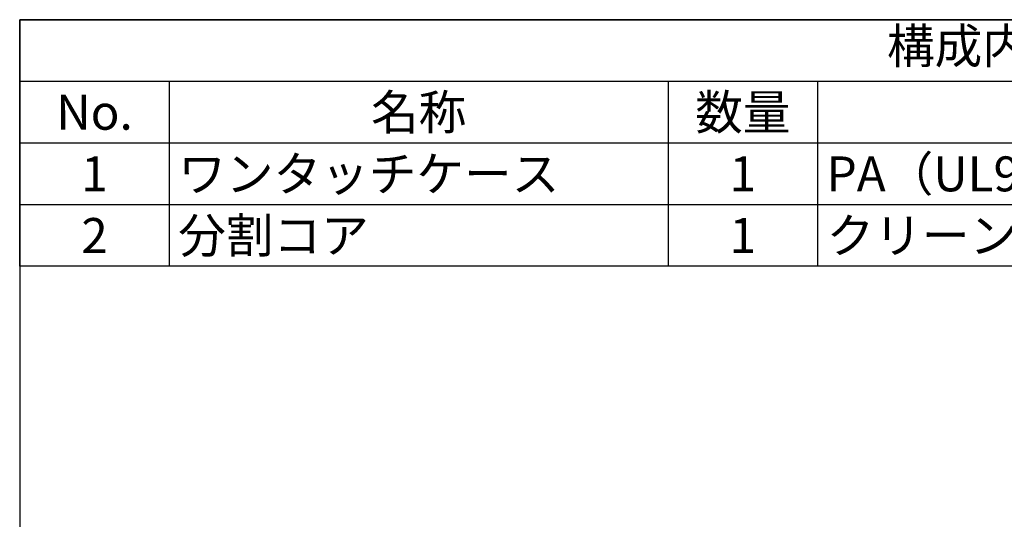
# Model space of a CAD drawing. Units: millimetres. Extents: x 288 to 481, y 110 to 387.
# Drawn here: x 288 to 387, y 337 to 387 of the extents above; entities that cross this region are included whole.
import ezdxf

# ---------------------------------------------------------------- set-up
doc = ezdxf.new("R2010")
doc.units = ezdxf.units.MM
doc.styles.add('ACISOTS', font='isocp.shx', dxfattribs={"height": 1, "bigfont": 'extfont.shx'})

msp = doc.modelspace()

# ---------------------------------------------------------------- linework, layer by layer
at = {"color": 7}
for p, q in [((288.435, 362.673), (288.435, 387.373)), ((288.435, 387.373), (481.435, 387.373)), ((481.435, 362.673), (288.435, 362.673))]:
    msp.add_line(p, q, dxfattribs=at)
at = {"color": 1}
for p, q in [((288.435, 381.198), (481.435, 381.198)), ((303.435, 381.198), (303.435, 375.023)), ((353.435, 381.198), (353.435, 375.023)), ((368.435, 381.198), (368.435, 375.023)), ((288.435, 375.023), (481.435, 375.023)), ((303.435, 375.023), (303.435, 368.848)), ((353.435, 375.023), (353.435, 368.848)), ((368.435, 375.023), (368.435, 368.848)), ((288.435, 368.848), (481.435, 368.848)), ((303.435, 368.848), (303.435, 362.673)), ((353.435, 368.848), (353.435, 362.673)), ((368.435, 368.848), (368.435, 362.673))]:
    msp.add_line(p, q, dxfattribs=at)
msp.add_lwpolyline([(481.435, 387.373), (288.435, 387.373), (288.435, 110.373), (481.435, 110.373)], close=True)

# ---------------------------------------------------------------- texts
at = {"color": 2, "insert": (384.935, 384.285), "char_height": 3.5, "attachment_point": 5, "style": 'ACISOTS'}
msp.add_mtext('構成内容', dxfattribs=at)
at = {"color": 2, "char_height": 3.5, "style": 'ACISOTS'}
for s, insert, width, attachment_point in [('名称', (328.435, 379.848), 48.2, 2), ('数量', (360.935, 379.848), 13.2, 2), ('No.', (295.935, 379.848), 13.2, 2), ('PA（UL94V-0）', (369.335, 373.673), 51.2, 1), ('1', (295.935, 373.673), 13.2, 2), ('ワンタッチケース', (304.335, 373.673), 48.2, 1), ('1', (360.935, 373.673), 13.2, 2), ('2', (295.935, 367.498), 13.2, 2), ('分割コア', (304.335, 367.498), 48.2, 1), ('1', (360.935, 367.498), 13.2, 2), ('クリーンフェライト', (369.335, 367.498), 51.2, 1)]:
    msp.add_mtext(s, dxfattribs=dict(at, insert=insert, width=width, attachment_point=attachment_point))

doc.saveas('drawing.dxf')
